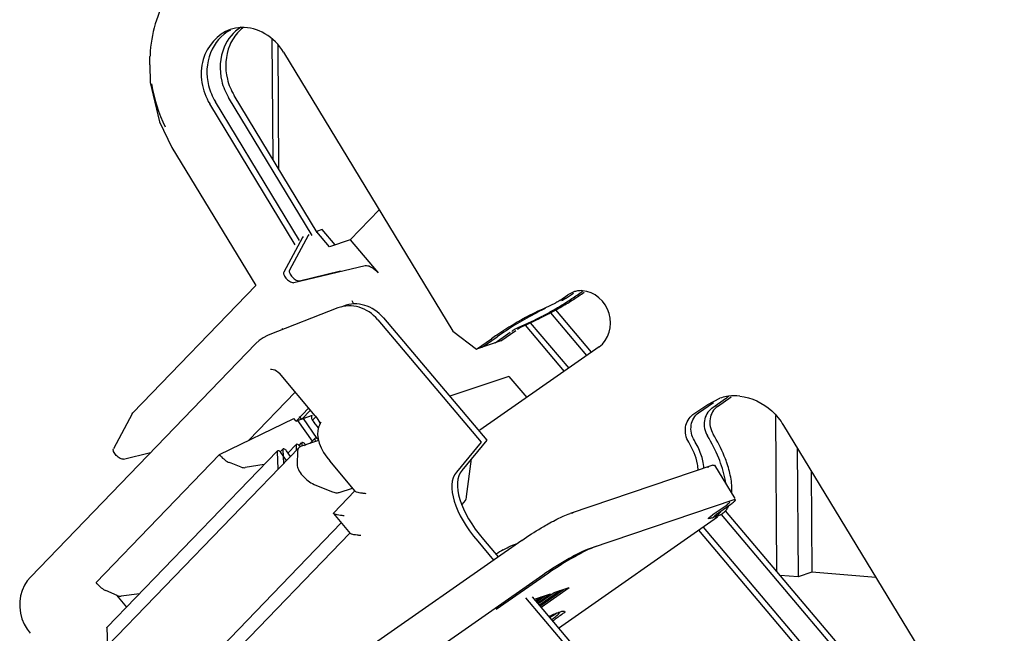
# Paper-space layout '177R0037_1_2' of a CAD drawing. Units: millimetres. Extents: x 0 to 841, y 0 to 594.
# Drawn here: x 169 to 173, y 431 to 434 of the extents above; entities that cross this region are included whole.
import ezdxf

# ---------------------------------------------------------------- set-up
doc = ezdxf.new("R2010")
doc.units = ezdxf.units.MM
doc.header["$LTSCALE"] = 46.255
doc.layers.get('0').update_dxf_attribs({"linetype": 'CONTINUOUS'})
for name, color, linetype in [('02___PRT_ALL_AXES', 7, 'CONTINUOUS'), ('DRAFTS', 7, 'CONTINUOUS'), ('ROUNDS', 7, 'CONTINUOUS')]:
    doc.layers.add(name, color=color, linetype=linetype)

psp = doc.layouts.new('177R0037_1_2')

# ---------------------------------------------------------------- linework, layer by layer
at = {"color": 7, "linetype": 'CONTINUOUS'}
for p, q in [((170.2567, 433.7485), (171.0028, 432.5187)), ((169.6668, 433.6924), (169.6681, 433.7298)), ((170.3268, 432.9186), (169.9562, 433.5294)), ((170.3084, 432.8995), (169.9313, 433.521)), ((169.7097, 433.4417), (169.7648, 433.329)), ((169.7648, 433.329), (170.1346, 432.7195)), ((170.5503, 432.9215), (170.6781, 433.0539)), ((170.484, 432.8991), (170.4271, 432.9665)), ((170.4592, 432.8907), (170.4038, 432.9562)), ((170.5503, 432.9215), (170.4592, 432.8907)), ((171.4739, 432.6537), (171.5091, 432.6783)), ((171.4988, 432.6621), (171.534, 432.6867)), ((171.3853, 432.6101), (171.4562, 432.6434)), ((171.6139, 432.4253), (171.456, 432.6119)), ((171.5938, 432.4112), (171.4344, 432.5998)), ((170.2494, 432.5303), (170.2525, 432.5253)), ((171.321, 432.5448), (171.4934, 432.341)), ((171.3439, 432.5555), (171.5135, 432.355)), ((171.0028, 432.5187), (171.1067, 432.439)), ((171.1067, 432.439), (171.1731, 432.4854)), ((171.1316, 432.4474), (171.198, 432.4938)), ((171.2145, 432.4754), (171.1067, 432.439)), ((171.2491, 432.3191), (171.3282, 432.2255)), ((172.1261, 432.1959), (172.179, 432.2226)), ((172.0611, 432.1504), (172.1261, 432.1959)), ((172.0859, 432.1588), (172.151, 432.2043)), ((170.3433, 432.1331), (170.4042, 432.0453)), ((172.4242, 432.1474), (172.4291, 431.4613)), ((170.3184, 432.1248), (170.3822, 432.0328)), ((170.4106, 432.0926), (170.3911, 432.1158)), ((172.4604, 432.1032), (173.3872, 430.5754)), ((172.521, 432.0033), (172.5251, 431.4352)), ((171.0637, 431.7898), (171.0847, 431.9555)), ((172.1491, 431.9275), (171.5192, 431.7149)), ((172.1243, 431.9191), (172.1314, 431.9199)), ((172.1491, 431.9275), (172.1562, 431.9283)), ((172.1562, 431.9283), (172.246, 431.7804)), ((172.5824, 431.9021), (172.5856, 431.4556)), ((171.0573, 431.7722), (171.0422, 431.7537)), ((173.4258, 430.2449), (172.1865, 431.7104)), ((173.4331, 430.2741), (172.2051, 431.7262)), ((169.8553, 430.9939), (170.5113, 431.6736)), ((172.0857, 431.6406), (173.3592, 430.1347)), ((172.1058, 431.6546), (173.3766, 430.152)), ((171.3062, 431.5959), (170.1348, 430.7771)), ((172.5251, 431.4352), (172.4457, 431.4417)), ((172.5856, 431.4556), (172.5251, 431.4352)), ((172.8673, 431.4325), (172.5856, 431.4556))]:
    psp.add_line(p, q, dxfattribs=at)
at = {"color": 3, "linetype": 'CONTINUOUS'}
for p, q in [((170.3836, 432.9401), (170.0142, 433.549)), ((170.4055, 432.9534), (170.039, 433.5574)), ((171.5568, 432.6817), (171.5749, 432.6944)), ((170.5668, 432.6381), (170.5586, 432.6516)), ((171.2913, 432.5342), (171.3623, 432.5674)), ((171.3162, 432.5426), (171.3871, 432.5758)), ((171.1896, 432.467), (171.256, 432.5134)), ((171.2145, 432.4754), (171.2808, 432.5218)), ((172.1439, 432.1784), (172.209, 432.2239)), ((172.1688, 432.1868), (172.23, 432.2296)), ((172.2418, 431.7748), (171.6119, 431.5621)), ((172.1507, 431.7111), (172.2028, 431.7475)), ((172.1756, 431.7195), (172.2276, 431.7559)), ((172.2241, 431.7671), (172.2169, 431.7664)), ((172.219, 431.76), (172.221, 431.7619)), ((172.221, 431.7619), (172.223, 431.7642)), ((172.2489, 431.7755), (172.2418, 431.7748)), ((171.4683, 431.209), (172.1699, 431.6994)), ((172.1345, 431.6986), (172.1382, 431.7017)), ((172.1382, 431.7017), (172.1469, 431.7084)), ((172.1614, 431.7006), (172.157, 431.6994)), ((172.1583, 431.7003), (172.1657, 431.7055)), ((172.1594, 431.707), (172.1618, 431.7091)), ((172.1697, 431.7034), (172.1614, 431.7006)), ((172.1831, 431.7087), (172.1906, 431.7139)), ((172.1365, 431.6922), (172.1294, 431.6915)), ((172.1448, 431.695), (172.1365, 431.6922)), ((171.3988, 431.4432), (170.8679, 431.072)), ((171.4237, 431.4515), (171.1944, 431.2912)), ((171.3665, 431.3381), (171.4328, 431.3605)), ((171.3698, 431.3255), (171.4079, 431.3521)), ((171.3777, 431.3161), (171.4494, 431.3661)), ((171.3777, 431.322), (171.4328, 431.3605)), ((171.3848, 431.312), (171.4742, 431.3745)), ((171.3857, 431.3066), (171.4908, 431.3801)), ((171.3918, 431.3019), (171.5157, 431.3885)), ((171.4494, 431.3661), (171.5157, 431.3885)), ((171.3618, 431.3349), (171.3665, 431.3381)), ((171.3666, 431.3292), (171.3913, 431.3465))]:
    psp.add_line(p, q, dxfattribs=at)
at = {"color": 7, "linetype": 'CONTINUOUS'}
psp.add_lwpolyline([(169.6668, 433.6923), (169.6692, 433.6145), (169.7097, 433.4417)], dxfattribs=at)
for centre, radius, start, end in [((170.0776, 433.6823), 0.1748, 92.4493, 108.6299), ((170.2749, 433.7085), 0.6071, 177.3726, 177.9834), ((171.9524, 431.3696), 1.361, 123.7533, 124.9331), ((172.2448, 432.0273), 0.2061, 100.2209, 108.617), ((172.2452, 432.0253), 0.2081, 97.4708, 100.2149), ((172.2457, 432.0193), 0.2141, 84.1736, 97.4051)]:
    psp.add_arc(centre, radius, start, end, dxfattribs=at)
at = {"color": 3, "linetype": 'CONTINUOUS'}
for centre, radius, start, end in [((170.19, 433.7134), 0.1815, 127.005, 135.9074), ((170.6615, 434.0259), 1.6222, 300.4297, 302.5544), ((170.7778, 433.7989), 1.3619, 302.496, 304.8884), ((170.8027, 433.8073), 1.3619, 302.496, 304.8884), ((170.68, 433.9424), 1.5354, 299.2707, 300.2167), ((170.791, 433.7967), 1.359, 298.1665, 299.2798), ((170.649, 433.996), 1.5974, 300.2106, 300.4365), ((170.699, 433.9612), 1.5474, 299.2731, 300.445), ((170.6366, 434.0175), 1.6222, 300.4297, 302.5544), ((171.0063, 433.3246), 0.8366, 295.1806, 296.8765), ((170.9008, 433.5345), 1.0716, 296.8331, 297.5971), ((170.7928, 433.7398), 1.3036, 297.6244, 299.2999), ((170.8689, 433.6518), 1.1944, 297.5928, 298.1547), ((171.3935, 432.3168), 0.2402, 115.1724, 118.0934), ((172.3287, 432.0526), 0.2089, 121.9949, 124.9533), ((171.6709, 431.7528), 0.5704, 19.3763, 22.1403), ((171.852, 431.8004), 0.3566, 7.9072, 10.6369), ((172.1271, 431.7927), 0.1022, 330.2497, 332.5194), ((172.1182, 431.7741), 0.0835, 288.6087, 297.3252), ((172.3081, 431.4859), 0.2747, 124.9429, 125.9184), ((172.1194, 431.7716), 0.0807, 297.3515, 305.2151), ((172.143, 431.7825), 0.0835, 288.6087, 297.3252), ((172.1138, 431.7769), 0.0885, 318.33, 325.8029), ((172.1443, 431.78), 0.0807, 297.3515, 305.2151), ((172.1387, 431.7853), 0.0885, 318.33, 325.8029), ((172.1325, 431.7896), 0.0959, 325.7813, 330.2712)]:
    psp.add_arc(centre, radius, start, end, dxfattribs=at)
at = {"color": 7, "linetype": 'CONTINUOUS'}
psp.add_ellipse((171.0521, 431.7943), major_axis=(0.0015, 0.0258), ratio=0.463827, start_param=-2.574157, end_param=-1.720624, dxfattribs=at)
for points, knots in [([(169.7992, 434.0722), (169.7798, 434.0499), (169.7078, 433.9516), (169.6726, 433.8281), (169.6684, 433.7363)], [0, 0, 0, 0, 0.243182, 1, 1, 1, 1]), ([(170.0218, 433.8479), (169.9656, 433.8289), (169.8703, 433.7158), (169.8973, 433.5771), (169.9313, 433.521)], [0, 0, 0, 0, 0.474848, 1, 1, 1, 1]), ([(170.0232, 433.8463), (169.9837, 433.826), (169.9177, 433.7479), (169.9149, 433.6484), (169.9264, 433.6015)], [0, 0, 0, 0, 0.479234, 1, 1, 1, 1]), ([(170.2567, 433.7485), (170.2367, 433.7814), (170.1825, 433.8375), (170.1061, 433.8584), (170.0702, 433.8569)], [0, 0, 0, 0, 0.517183, 1, 1, 1, 1]), ([(171.4102, 432.6185), (171.3935, 432.6106), (171.3204, 432.5732), (171.2501, 432.5303), (171.198, 432.4938)], [0, 0, 0, 0, 0.224646, 1, 1, 1, 1]), ([(171.3853, 432.6101), (171.3707, 432.6032), (171.3058, 432.5703), (171.2433, 432.5327), (171.1962, 432.5012)], [0, 0, 0, 0, 0.221513, 1, 1, 1, 1]), ([(172.0423, 432.0285), (172.0304, 432.0481), (172.0196, 432.0949), (172.0437, 432.1383), (172.0611, 432.1504)], [0, 0, 0, 0, 0.519899, 1, 1, 1, 1]), ([(172.0672, 432.0369), (172.0553, 432.0565), (172.0445, 432.1033), (172.0686, 432.1467), (172.0859, 432.1588)], [0, 0, 0, 0, 0.519899, 1, 1, 1, 1]), ([(172.0838, 431.9049), (172.0838, 431.9142), (172.0789, 431.958), (172.0602, 431.9991), (172.0423, 432.0285)], [0, 0, 0, 0, 0.212497, 1, 1, 1, 1]), ([(170.3167, 431.9312), (170.3165, 431.9234), (170.3227, 431.9053), (170.3396, 431.8809), (170.363, 431.8585), (170.3817, 431.8469), (170.3913, 431.843)], [0, 0, 0, 0, 0.195838, 0.456883, 0.741991, 1, 1, 1, 1]), ([(171.4776, 431.6973), (171.4815, 431.6992), (171.4952, 431.7055), (171.5091, 431.7115), (171.5192, 431.7149)], [0, 0, 0, 0, 0.291974, 1, 1, 1, 1]), ([(171.3924, 431.6512), (171.3999, 431.6556), (171.4279, 431.6718), (171.4563, 431.6871), (171.4776, 431.6973)], [0, 0, 0, 0, 0.269735, 1, 1, 1, 1])]:
    psp.add_open_spline(points, degree=3, knots=knots, dxfattribs=at)
at = {"color": 3, "linetype": 'CONTINUOUS'}
for points in [[(170.0688, 433.8588), (170.0363, 433.8386), (170.01, 433.8061), (169.9951, 433.771)], [(170.0597, 433.8398), (170.0429, 433.8224), (170.0294, 433.8015), (170.0199, 433.7794)], [(169.9951, 433.771), (169.9754, 433.7249), (169.9725, 433.6697), (169.9844, 433.6211)], [(170.0199, 433.7794), (170.0003, 433.7333), (169.9974, 433.6781), (170.0093, 433.6295)], [(169.9844, 433.6211), (169.9906, 433.5958), (170.0007, 433.5712), (170.0142, 433.549)], [(170.0093, 433.6295), (170.0154, 433.6042), (170.0256, 433.5796), (170.039, 433.5574)], [(171.4221, 432.5932), (171.4106, 432.5872), (171.3989, 432.5814), (171.3871, 432.5758)], [(171.3162, 432.5426), (171.308, 432.5387), (171.2999, 432.5346), (171.2925, 432.5294)], [(172.1439, 432.1784), (172.1266, 432.1663), (172.1147, 432.1447), (172.1115, 432.1238)], [(172.1688, 432.1868), (172.1602, 432.1807), (172.1528, 432.1726), (172.1474, 432.1635)], [(172.1474, 432.1635), (172.1418, 432.154), (172.138, 432.1432), (172.1364, 432.1322)], [(172.1115, 432.1238), (172.108, 432.1012), (172.1133, 432.0761), (172.1252, 432.0565)], [(172.1364, 432.1322), (172.1346, 432.1208), (172.135, 432.1089), (172.1373, 432.0976)], [(172.1373, 432.0976), (172.1396, 432.0861), (172.144, 432.0749), (172.1501, 432.0649)], [(172.1744, 431.9593), (172.1607, 431.993), (172.144, 432.0255), (172.1252, 432.0565)], [(172.1992, 431.9677), (172.1856, 432.0014), (172.1689, 432.0339), (172.1501, 432.0649)], [(172.2025, 431.8662), (172.1965, 431.8981), (172.1866, 431.9293), (172.1744, 431.9593)], [(172.2274, 431.8746), (172.2231, 431.8975), (172.2167, 431.92), (172.209, 431.942)], [(172.2325, 431.8037), (172.2341, 431.8273), (172.2317, 431.8513), (172.2274, 431.8746)], [(172.2028, 431.7475), (172.2084, 431.7514), (172.2139, 431.7554), (172.219, 431.76)], [(172.2276, 431.7559), (172.2332, 431.7598), (172.2388, 431.7638), (172.2438, 431.7684)], [(172.166, 431.7057), (172.171, 431.7093), (172.1757, 431.7135), (172.1799, 431.7181)], [(172.1908, 431.7141), (172.1959, 431.7177), (172.2006, 431.7219), (172.2047, 431.7265)]]:
    psp.add_open_spline(points, degree=3, dxfattribs=at)
at = {"color": 7, "linetype": 'CONTINUOUS'}
for points in [[(169.6756, 433.609), (169.6859, 433.5434), (169.7065, 433.4787), (169.7351, 433.4187)], [(169.9264, 433.6015), (169.9326, 433.5762), (169.9427, 433.5517), (169.9562, 433.5294)], [(171.4988, 432.6621), (171.4932, 432.6582), (171.4873, 432.6546), (171.4811, 432.6517)], [(171.4739, 432.6537), (171.4683, 432.6498), (171.4624, 432.6463), (171.4562, 432.6434)], [(172.2674, 432.2323), (172.3188, 432.2271), (172.3698, 432.2021), (172.4079, 432.1673)], [(172.4079, 432.1673), (172.4283, 432.1487), (172.4461, 432.1268), (172.4604, 432.1032)], [(172.0964, 431.9763), (172.0889, 431.9974), (172.0788, 432.0177), (172.0672, 432.0369)], [(172.1047, 431.9473), (172.1026, 431.9571), (172.0997, 431.9668), (172.0964, 431.9763)], [(172.1086, 431.9133), (172.1087, 431.9247), (172.1071, 431.9362), (172.1047, 431.9473)], [(171.5254, 431.7161), (171.5315, 431.7187), (171.5377, 431.7211), (171.5441, 431.7233)], [(171.3062, 431.5959), (171.3342, 431.6155), (171.363, 431.6338), (171.3924, 431.6512)]]:
    psp.add_open_spline(points, degree=3, dxfattribs=at)
at = {"color": 3, "linetype": 'CONTINUOUS'}
for points, knots in [([(171.2804, 432.5287), (171.2781, 432.5275), (171.2738, 432.525), (171.2696, 432.5224), (171.2676, 432.521)], [0, 0, 0, 0, 0.516829, 1, 1, 1, 1]), ([(171.2925, 432.5294), (171.2915, 432.5288), (171.2898, 432.5275), (171.2881, 432.526), (171.2875, 432.5253)], [0, 0, 0, 0, 0.542687, 1, 1, 1, 1]), ([(171.2676, 432.521), (171.2667, 432.5204), (171.2649, 432.5191), (171.2633, 432.5176), (171.2626, 432.5169)], [0, 0, 0, 0, 0.542687, 1, 1, 1, 1]), ([(172.2438, 431.7684), (172.2446, 431.7691), (172.246, 431.7705), (172.2473, 431.7719), (172.2479, 431.7726)], [0, 0, 0, 0, 0.56425, 1, 1, 1, 1]), ([(172.2479, 431.7726), (172.2483, 431.7731), (172.2489, 431.7739), (172.2491, 431.7752), (172.2489, 431.7755)], [0, 0, 0, 0, 0.641199, 1, 1, 1, 1]), ([(172.1543, 431.6999), (172.1538, 431.7006), (172.156, 431.7038), (172.1578, 431.7056), (172.1594, 431.707)], [0, 0, 0, 0, 0.303655, 1, 1, 1, 1]), ([(172.157, 431.6994), (172.1564, 431.6993), (172.1555, 431.6992), (172.1544, 431.6996), (172.1543, 431.6999)], [0, 0, 0, 0, 0.629534, 1, 1, 1, 1]), ([(172.1618, 431.7091), (172.1638, 431.7108), (172.1683, 431.7143), (172.173, 431.7177), (172.1756, 431.7195)], [0, 0, 0, 0, 0.458618, 1, 1, 1, 1]), ([(172.1294, 431.6915), (172.1289, 431.6922), (172.1311, 431.6955), (172.133, 431.6972), (172.1345, 431.6986)], [0, 0, 0, 0, 0.303655, 1, 1, 1, 1]), ([(171.6367, 431.5705), (171.6029, 431.5591), (171.5307, 431.5199), (171.4612, 431.4777), (171.4237, 431.4515)], [0, 0, 0, 0, 0.439084, 1, 1, 1, 1]), ([(171.6119, 431.5621), (171.578, 431.5507), (171.5059, 431.5115), (171.4363, 431.4693), (171.3988, 431.4432)], [0, 0, 0, 0, 0.439084, 1, 1, 1, 1])]:
    psp.add_open_spline(points, degree=3, knots=knots, dxfattribs=at)
at = {"layer": '02___PRT_ALL_AXES', "color": 7, "linetype": 'CONTINUOUS'}
for p, q in [((171.5358, 432.6917), (171.5091, 432.6783)), ((171.6481, 432.4492), (171.1224, 432.0817))]:
    psp.add_line(p, q, dxfattribs=at)
at = {"layer": '02___PRT_ALL_AXES', "color": 3, "linetype": 'CONTINUOUS'}
psp.add_line((171.4833, 431.2835), (171.4952, 431.2847), dxfattribs=at)
at = {"layer": '02___PRT_ALL_AXES', "color": 7, "linetype": 'CONTINUOUS'}
for centre, radius, start, end in [((171.5686, 432.5936), 0.1035, 99.3884, 108.4979), ((171.548, 430.9747), 0.6636, 119.1269, 122.3981)]:
    psp.add_arc(centre, radius, start, end, dxfattribs=at)
at = {"layer": '02___PRT_ALL_AXES', "color": 3, "linetype": 'CONTINUOUS'}
for centre, radius, start, end in [((171.5802, 431.0312), 0.2705, 113.8031, 114.8339), ((171.2095, 431.568), 0.3949, 305.3941, 307.1717)]:
    psp.add_arc(centre, radius, start, end, dxfattribs=at)
at = {"layer": '02___PRT_ALL_AXES', "color": 7, "linetype": 'CONTINUOUS'}
for points in [[(171.5748, 432.6969), (171.5671, 432.6974), (171.5593, 432.697), (171.5517, 432.6957)], [(171.225, 431.5544), (171.2361, 431.5605), (171.2473, 431.5664), (171.2588, 431.5716)], [(171.2588, 431.5716), (171.2687, 431.5762), (171.2789, 431.5803), (171.2892, 431.5838)]]:
    psp.add_open_spline(points, degree=3, dxfattribs=at)
psp.add_open_spline([(171.6481, 432.4492), (171.69, 432.4784), (171.7258, 432.6067), (171.6264, 432.694), (171.5748, 432.6969)], degree=3, knots=[0, 0, 0, 0, 0.497335, 1, 1, 1, 1], dxfattribs=at)
at = {"layer": '02___PRT_ALL_AXES', "color": 3, "linetype": 'CONTINUOUS'}
for points, knots in [([(171.4259, 431.2604), (171.4291, 431.2621), (171.4397, 431.2674), (171.4505, 431.2724), (171.4584, 431.2751)], [0, 0, 0, 0, 0.300544, 1, 1, 1, 1]), ([(171.4952, 431.2847), (171.4986, 431.2792), (171.4688, 431.2618), (171.4576, 431.2503), (171.4443, 431.2416)], [0, 0, 0, 0, 0.28974, 1, 1, 1, 1]), ([(171.4703, 431.2763), (171.4719, 431.2737), (171.4603, 431.2636), (171.4543, 431.258), (171.4482, 431.2533)], [0, 0, 0, 0, 0.285536, 1, 1, 1, 1]), ([(171.4584, 431.2751), (171.4602, 431.2757), (171.4633, 431.2766), (171.4664, 431.2772), (171.4678, 431.2772)], [0, 0, 0, 0, 0.590423, 1, 1, 1, 1]), ([(171.4678, 431.2772), (171.4683, 431.2772), (171.4692, 431.2772), (171.4701, 431.2766), (171.4703, 431.2763)], [0, 0, 0, 0, 0.592242, 1, 1, 1, 1]), ([(171.4711, 431.2786), (171.4732, 431.2796), (171.4773, 431.2813), (171.4814, 431.2829), (171.4833, 431.2835)], [0, 0, 0, 0, 0.543087, 1, 1, 1, 1])]:
    psp.add_open_spline(points, degree=3, knots=knots, dxfattribs=at)
psp.add_open_spline([(171.4282, 431.2565), (171.4385, 431.2624), (171.4488, 431.268), (171.4594, 431.2732)], degree=3, dxfattribs=at)
at = {"layer": 'DRAFTS', "color": 7, "linetype": 'CONTINUOUS'}
for p, q in [((170.3672, 432.1794), (170.312, 432.1223)), ((169.9744, 431.9746), (170.302, 432.134)), ((170.312, 432.1223), (170.302, 432.134)), ((170.3369, 432.1307), (170.3269, 432.1424)), ((170.375, 432.1702), (170.3369, 432.1307)), ((170.3369, 432.1307), (170.3433, 432.1331)), ((170.399, 432.1415), (170.384, 432.126)), ((170.312, 432.1223), (170.3184, 432.1248)), ((171.1279, 432.0298), (171.0183, 431.8965)), ((171.1528, 432.0382), (171.0431, 431.9049)), ((169.9744, 431.9746), (169.4303, 431.4108)), ((171.1125, 431.5919), (171.1823, 431.5093)), ((171.1374, 431.6003), (171.2024, 431.5234)), ((171.3227, 431.3433), (171.7451, 430.8438)), ((171.3518, 431.3468), (171.77, 430.8522))]:
    psp.add_line(p, q, dxfattribs=at)
for centre in [(171.2822, 431.6519), (171.3071, 431.6603)]:
    psp.add_ellipse(centre, major_axis=(0.2601, -0.2489), ratio=0.458069, start_param=3.176098, end_param=4.485095, dxfattribs=at)
at = {"layer": 'ROUNDS', "color": 3, "linetype": 'CONTINUOUS'}
for p, q in [((170.2058, 433.8078), (170.2096, 433.2763)), ((170.2309, 433.779), (170.2348, 433.2347))]:
    psp.add_line(p, q, dxfattribs=at)
at = {"layer": 'ROUNDS', "color": 7, "linetype": 'CONTINUOUS'}
for p, q in [((170.4271, 432.9665), (170.4026, 432.9582)), ((170.3408, 432.9321), (170.2579, 432.7784)), ((170.3656, 432.9405), (170.2828, 432.7868)), ((170.3437, 432.9361), (170.3408, 432.9321)), ((170.3685, 432.9445), (170.3656, 432.9405)), ((170.5503, 432.9215), (170.6739, 432.7754)), ((170.3024, 432.7325), (170.6162, 432.8077)), ((170.3273, 432.7409), (170.5081, 432.7842)), ((170.1346, 432.7195), (169.5927, 432.1581)), ((170.4967, 432.6207), (170.1896, 432.5007)), ((170.5216, 432.6291), (170.511, 432.625)), ((170.6724, 432.5685), (171.1279, 432.0298)), ((170.6972, 432.5769), (171.1528, 432.0382)), ((169.1409, 431.4342), (170.1352, 432.4644)), ((170.3965, 432.1446), (170.2383, 432.3328)), ((171.2491, 432.3191), (170.9894, 432.2314)), ((170.1043, 432.0378), (170.3085, 432.2493)), ((169.5898, 432.1541), (169.507, 432.0004)), ((169.5898, 432.1541), (169.5927, 432.1581)), ((170.3184, 432.1248), (170.3594, 432.1395)), ((170.3433, 432.1331), (170.3843, 432.1479)), ((170.3815, 432.1461), (170.3843, 432.1479)), ((170.4163, 432.1073), (170.4221, 432.1182)), ((170.4066, 432.0626), (170.4087, 432.0442)), ((170.3238, 432.0045), (169.3711, 431.0175)), ((170.2768, 431.9814), (170.3115, 432.0173)), ((170.3122, 432.0166), (170.313, 431.9934)), ((170.3251, 432.0141), (170.3363, 432.0257)), ((170.3297, 432.0083), (170.3279, 432.0109)), ((170.4108, 432.0361), (170.3316, 432.0094)), ((170.3371, 432.025), (170.3376, 432.0114)), ((170.3543, 432.017), (170.3527, 432.0193)), ((170.3732, 432.0234), (170.3943, 432.0453)), ((170.3951, 432.0446), (170.3956, 432.031)), ((170.408, 432.0421), (170.409, 432.0431)), ((169.4791, 431.2128), (170.2286, 431.9893)), ((169.5515, 431.9544), (169.6706, 431.983)), ((169.9795, 431.9686), (169.9744, 431.9746)), ((170.2293, 431.9886), (170.2322, 431.9096)), ((170.2422, 431.9861), (170.2534, 431.9977)), ((170.2692, 431.948), (170.245, 431.9829)), ((170.2542, 431.997), (170.2564, 431.9347)), ((170.2871, 431.9665), (170.2699, 431.9913)), ((170.3182, 431.9892), (170.3167, 431.9312)), ((170.0694, 431.9196), (170.0183, 431.9395)), ((170.1718, 431.9305), (170.0874, 431.9167)), ((170.5724, 431.813), (170.4601, 431.9465)), ((170.3913, 431.843), (170.4684, 431.8115)), ((170.5711, 431.8142), (170.4772, 431.7168)), ((170.5025, 431.8074), (170.5606, 431.827)), ((170.4771, 431.7142), (170.5506, 431.6268)), ((170.5494, 431.628), (169.7527, 430.8026)), ((169.4353, 431.4048), (169.4303, 431.4108)), ((169.5232, 431.3537), (169.4735, 431.375)), ((169.5204, 431.3549), (169.5653, 431.3021)), ((169.6216, 431.3605), (169.5406, 431.3502)), ((169.4784, 431.2106), (169.4812, 431.1315))]:
    psp.add_line(p, q, dxfattribs=at)
for points in [[(170.1896, 432.5008), (170.1864, 432.4995), (170.1671, 432.4897), (170.1492, 432.4772), (170.1352, 432.4644)], [(170.1999, 432.3508), (170.2042, 432.3511), (170.2115, 432.3502), (170.2188, 432.3478), (170.2261, 432.3438), (170.2331, 432.3383), (170.2383, 432.3328)], [(170.3965, 432.1446), (170.4019, 432.1378), (170.4081, 432.129), (170.4128, 432.1212), (170.416, 432.1148), (170.4179, 432.1101)], [(170.4163, 432.1073), (170.4114, 432.0958), (170.4075, 432.0799), (170.4066, 432.0626)], [(170.4087, 432.0442), (170.4138, 432.0248), (170.422, 432.0046), (170.4333, 431.9838), (170.447, 431.9633), (170.4601, 431.9465)], [(169.1409, 431.4342), (169.1274, 431.4183), (169.1146, 431.3979), (169.1046, 431.3756), (169.0977, 431.3516), (169.0942, 431.3266), (169.094, 431.3011), (169.0972, 431.2755), (169.1038, 431.2506), (169.1136, 431.2266), (169.1263, 431.2043), (169.1398, 431.1863)]]:
    psp.add_lwpolyline(points, dxfattribs=at)
for centre in [(170.3387, 431.9885), (170.3635, 431.9969)]:
    psp.add_arc(centre, 0.022, 108.6042, 114.5655, dxfattribs=at)
for centre, major_axis, ratio, start_param, end_param in [((170.5603, 432.4523), (-0.0575, 0.1706), 0.873757, -1.145157, 0.041489), ((170.5852, 432.4607), (-0.0575, 0.1706), 0.873757, -1.145157, 0.041489), ((170.4073, 432.121), (0.0257, -0.0252), 0.428526, -3.138136, -1.792694), ((170.0049, 431.9776), (0.0392, -0.0372), 0.45707, -1.799773, -0.842159), ((170.056, 431.9577), (0.0392, -0.0372), 0.45707, -0.842159, -0.333696), ((169.4596, 431.4126), (0.0386, -0.0378), 0.428526, -1.792694, -0.83508), ((169.5093, 431.3913), (0.0386, -0.0378), 0.428526, -0.83508, -0.326617)]:
    psp.add_ellipse(centre, major_axis=major_axis, ratio=ratio, start_param=start_param, end_param=end_param, dxfattribs=at)
for points, knots in [([(170.2828, 432.7868), (170.2807, 432.7829), (170.283, 432.7742), (170.2886, 432.7648), (170.2976, 432.754), (170.3085, 432.7454), (170.3199, 432.7408), (170.3251, 432.7403), (170.3273, 432.7409)], [0, 0, 0, 0, 0.187298, 0.324838, 0.479676, 0.783561, 0.90663, 1, 1, 1, 1]), ([(170.6162, 432.8077), (170.6201, 432.8087), (170.6301, 432.8075), (170.6508, 432.7981), (170.6654, 432.7855), (170.6739, 432.7754)], [0, 0, 0, 0, 0.17874, 0.418909, 1, 1, 1, 1]), ([(170.2579, 432.7784), (170.2558, 432.7745), (170.2581, 432.7658), (170.2637, 432.7564), (170.2728, 432.7456), (170.2837, 432.737), (170.295, 432.7324), (170.3003, 432.7319), (170.3024, 432.7325)], [0, 0, 0, 0, 0.187298, 0.324838, 0.479676, 0.783561, 0.90663, 1, 1, 1, 1]), ([(170.4098, 432.0402), (170.4087, 432.0416), (170.4062, 432.044), (170.402, 432.0469), (170.3972, 432.0483), (170.3958, 432.0468)], [0, 0, 0, 0, 0.323229, 0.624547, 1, 1, 1, 1]), ([(170.3279, 432.0109), (170.3268, 432.0125), (170.3242, 432.0153), (170.3198, 432.0186), (170.3145, 432.0205), (170.3129, 432.0189)], [0, 0, 0, 0, 0.314568, 0.619645, 1, 1, 1, 1]), ([(170.3238, 432.0045), (170.3229, 432.0036), (170.3195, 431.9992), (170.3183, 431.9934), (170.3182, 431.9892)], [0, 0, 0, 0, 0.232218, 1, 1, 1, 1]), ([(170.3527, 432.0193), (170.3517, 432.0208), (170.3491, 432.0237), (170.3447, 432.027), (170.3394, 432.0289), (170.3378, 432.0273)], [0, 0, 0, 0, 0.314568, 0.619645, 1, 1, 1, 1]), ([(169.5515, 431.9544), (169.5493, 431.9539), (169.5441, 431.9543), (169.5327, 431.9589), (169.5218, 431.9676), (169.5128, 431.9784), (169.5072, 431.9878), (169.5049, 431.9965), (169.507, 432.0004)], [0, 0, 0, 0, 0.09337, 0.216439, 0.520324, 0.675162, 0.812702, 1, 1, 1, 1]), ([(170.245, 431.9829), (170.2439, 431.9845), (170.2413, 431.9873), (170.237, 431.9906), (170.2316, 431.9925), (170.23, 431.9909)], [0, 0, 0, 0, 0.314568, 0.619645, 1, 1, 1, 1]), ([(170.2699, 431.9913), (170.2688, 431.9929), (170.2662, 431.9957), (170.2618, 431.999), (170.2565, 432.0009), (170.2549, 431.9993)], [0, 0, 0, 0, 0.314568, 0.619645, 1, 1, 1, 1]), ([(170.4684, 431.8115), (170.4745, 431.8091), (170.4856, 431.8056), (170.4977, 431.8058), (170.5025, 431.8074)], [0, 0, 0, 0, 0.565265, 1, 1, 1, 1]), ([(170.5723, 431.813), (170.5729, 431.8123), (170.5749, 431.8112), (170.5804, 431.8091), (170.5899, 431.8069), (170.6036, 431.8049), (170.6136, 431.8038), (170.619, 431.8034)], [0, 0, 0, 0, 0.056919, 0.139908, 0.369746, 0.662647, 1, 1, 1, 1]), ([(170.477, 431.7143), (170.4768, 431.7147), (170.4763, 431.7155), (170.4768, 431.7164), (170.4771, 431.7167)], [0, 0, 0, 0, 0.493957, 1, 1, 1, 1]), ([(170.5238, 431.7047), (170.5184, 431.7051), (170.5083, 431.7062), (170.4947, 431.7082), (170.4851, 431.7104), (170.4796, 431.7125), (170.4776, 431.7136), (170.477, 431.7143)], [0, 0, 0, 0, 0.337352, 0.630253, 0.860091, 0.94308, 1, 1, 1, 1]), ([(170.5973, 431.6172), (170.5919, 431.6177), (170.5818, 431.6187), (170.5682, 431.6208), (170.5586, 431.6229), (170.5531, 431.625), (170.5511, 431.6262), (170.5505, 431.6269)], [0, 0, 0, 0, 0.337353, 0.630254, 0.860092, 0.943081, 1, 1, 1, 1])]:
    psp.add_open_spline(points, degree=3, knots=knots, dxfattribs=at)
for points in [[(170.3958, 432.0468), (170.3953, 432.0463), (170.3951, 432.0454), (170.3951, 432.0446)], [(170.3129, 432.0189), (170.3124, 432.0183), (170.3122, 432.0174), (170.3122, 432.0166)], [(170.3295, 432.0085), (170.3274, 432.0076), (170.3254, 432.0062), (170.3238, 432.0045)], [(170.3378, 432.0273), (170.3372, 432.0267), (170.337, 432.0258), (170.3371, 432.025)], [(170.3544, 432.0169), (170.3523, 432.016), (170.3503, 432.0146), (170.3487, 432.0129)], [(170.23, 431.9909), (170.2295, 431.9903), (170.2293, 431.9894), (170.2293, 431.9886)], [(170.2549, 431.9993), (170.2544, 431.9987), (170.2542, 431.9978), (170.2542, 431.997)], [(169.4784, 431.2106), (169.4784, 431.2114), (169.4786, 431.2123), (169.4791, 431.2128)]]:
    psp.add_open_spline(points, degree=3, dxfattribs=at)

doc.saveas('drawing.dxf')
